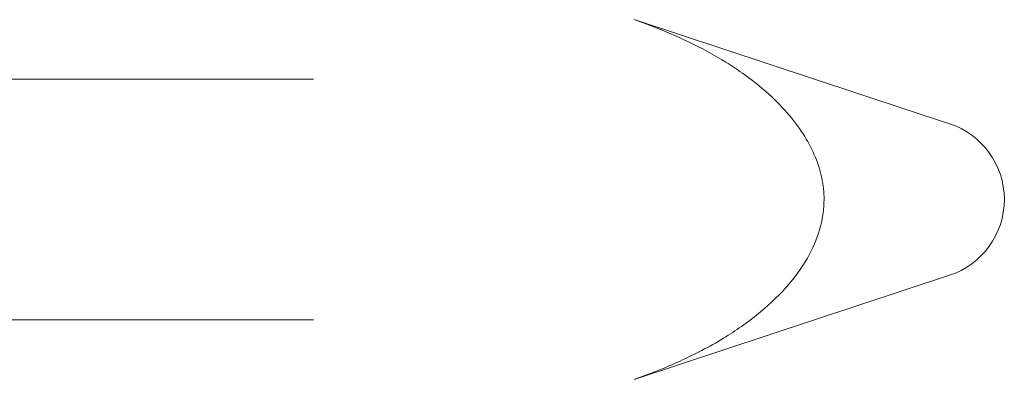
# Model space of a CAD drawing. Units: millimetres. Extents: x -1650 to 6860, y -2100 to 4410.
# Drawn here: x 3987 to 4136, y 1593 to 1647 of the extents above; entities that cross this region are included whole.
import ezdxf

# ---------------------------------------------------------------- set-up
doc = ezdxf.new("R2010")
doc.units = ezdxf.units.MM
doc.header["$MEASUREMENT"] = 0

msp = doc.modelspace()

# ---------------------------------------------------------------- linework, layer by layer
at = {"color": 0, "linetype": 'Continuous', "lineweight": 0}
for p, q in [((4127.61, 1631.44), (4080, 1647.15)), ((4127.61, 1608.56), (4080, 1592.85))]:
    msp.add_line(p, q, dxfattribs=at)
msp.add_arc((4123.84, 1620), 12.05, 288.2548, 71.7425, dxfattribs=at)
at = {"color": 0, "linetype": 'Continuous', "lineweight": 0, "extrusion": (0, 0, -1)}
for centre, major_axis in [((4092.4, 1655.11), (-5.06, -10.89)), ((4092.41, 1584.87), (-5.07, 10.92))]:
    msp.add_ellipse(centre, major_axis=major_axis, ratio=0, start_param=0, end_param=0.000005, dxfattribs=at)
at = {"color": 0, "linetype": 'Continuous', "lineweight": 0}
for points in [[(4080, 1647.15), (4080, 1647.15), (4080, 1647.15), (4080, 1647.15)], [(4093.88, 1640.71), (4093.88, 1640.71), (4093.88, 1640.71), (4093.88, 1640.71)], [(4127.61, 1631.44), (4127.61, 1631.44), (4127.61, 1631.44), (4127.61, 1631.44)], [(4087.34, 1595.79), (4089.58, 1596.82), (4091.77, 1597.98), (4093.88, 1599.29)], [(4093.88, 1599.29), (4093.88, 1599.29), (4093.88, 1599.29), (4093.88, 1599.29)], [(4080, 1592.85), (4080, 1592.85), (4080, 1592.85), (4080, 1592.85)]]:
    msp.add_open_spline(points, degree=3, dxfattribs=at)
for points, knots in [([(4087.34, 1644.21), (4085.69, 1644.98), (4083.97, 1645.71), (4081.47, 1646.65), (4080.74, 1646.9), (4080, 1647.15)], [0, 0, 0, 0, 5.955108, 5.955108, 8.331795, 8.331795, 8.331795, 8.331795]), ([(4093.88, 1640.71), (4092.04, 1641.85), (4090.14, 1642.88), (4087.92, 1643.95), (4087.63, 1644.08), (4087.34, 1644.21)], [0, 0, 0, 0, 7.070049, 7.070049, 8.110893, 8.110893, 8.110893, 8.110893]), ([(4108.68, 1620), (4108.68, 1621.08), (4108.56, 1622.18), (4108.12, 1624.31), (4107.79, 1625.35), (4106.93, 1627.45), (4106.39, 1628.5), (4105.08, 1630.62), (4104.3, 1631.69), (4102.48, 1633.84), (4101.43, 1634.91), (4099.06, 1637.05), (4097.73, 1638.11), (4095.54, 1639.65), (4094.72, 1640.19), (4093.88, 1640.71)], [0, 0, 0, 0, 3.254571, 3.254571, 6.576228, 6.576228, 10.217554, 10.217554, 14.376432, 14.376432, 19.159177, 19.159177, 24.633519, 24.633519, 27.846422, 27.846422, 27.846422, 27.846422]), ([(2476.84, 1638.19), (2498.13, 1638.19), (2519.1, 1638.19), (2539.9, 1638.19), (2560.71, 1638.19), (2581.34, 1638.19), (2602.09, 1638.19), (2622.83, 1638.19), (2643.69, 1638.19), (2664.5, 1638.19), (2685.31, 1638.19), (2706.07, 1638.19), (2726.59, 1638.19), (2747.11, 1638.19), (2767.39, 1638.19), (2787.8, 1638.19), (2808.2, 1638.19), (2828.74, 1638.19), (2849.21, 1638.19), (2869.69, 1638.19), (2890.1, 1638.19), (2910.29, 1638.19), (2930.49, 1638.19), (2950.46, 1638.19), (2970.49, 1638.19), (2990.52, 1638.19), (3010.6, 1638.19), (3030.88, 1638.19), (3176.34, 1638.19), (3332.23, 1638.19), (3496.53, 1638.19), (3554.45, 1638.19), (3608.36, 1638.19), (3665.83, 1638.19), (3783.09, 1638.19), (3905.43, 1638.19), (4031.63, 1638.19)], [0, 0, 0, 0, 0.041913, 0.041913, 0.041913, 0.083826, 0.083826, 0.083826, 0.1257389, 0.1257389, 0.1257389, 0.1676519, 0.1676519, 0.1676519, 0.2095649, 0.2095649, 0.2095649, 0.2514779, 0.2514779, 0.2514779, 0.2933908, 0.2933908, 0.2933908, 0.3353038, 0.3353038, 0.3353038, 0.3772168, 0.3772168, 0.3772168, 0.6778277, 0.6778277, 0.6778277, 0.7837967, 0.7837967, 0.7837967, 1, 1, 1, 1]), ([(4093.88, 1599.29), (4095.69, 1600.41), (4097.45, 1601.65), (4100.66, 1604.33), (4102.15, 1605.76), (4104.61, 1608.69), (4105.65, 1610.16), (4107.2, 1613.08), (4107.78, 1614.51), (4108.49, 1617.29), (4108.68, 1618.65), (4108.68, 1620)], [0, 0, 0, 0, 6.949906, 6.949906, 13.504098, 13.504098, 19.106506, 19.106506, 23.773065, 23.773065, 27.824051, 27.824051, 27.824051, 27.824051]), ([(2476.84, 1601.81), (2498.13, 1601.81), (2519.1, 1601.81), (2539.9, 1601.81), (2560.71, 1601.81), (2581.34, 1601.81), (2602.09, 1601.81), (2622.83, 1601.81), (2643.69, 1601.81), (2664.5, 1601.81), (2685.31, 1601.81), (2706.07, 1601.81), (2726.59, 1601.81), (2747.11, 1601.81), (2767.39, 1601.81), (2787.8, 1601.81), (2808.2, 1601.81), (2828.74, 1601.81), (2849.21, 1601.81), (2869.69, 1601.81), (2890.1, 1601.81), (2910.29, 1601.81), (2930.49, 1601.81), (2950.46, 1601.81), (2970.49, 1601.81), (2990.52, 1601.81), (3010.6, 1601.81), (3030.88, 1601.81), (3176.34, 1601.81), (3332.23, 1601.81), (3496.53, 1601.81), (3554.45, 1601.81), (3608.36, 1601.81), (3665.83, 1601.81), (3783.09, 1601.81), (3905.43, 1601.81), (4031.63, 1601.81)], [0, 0, 0, 0, 0.041913, 0.041913, 0.041913, 0.083826, 0.083826, 0.083826, 0.125739, 0.125739, 0.125739, 0.167652, 0.167652, 0.167652, 0.209565, 0.209565, 0.209565, 0.251478, 0.251478, 0.251478, 0.293391, 0.293391, 0.293391, 0.335304, 0.335304, 0.335304, 0.377217, 0.377217, 0.377217, 0.677828, 0.677828, 0.677828, 0.783797, 0.783797, 0.783797, 1, 1, 1, 1]), ([(4080, 1592.85), (4081.47, 1593.34), (4082.9, 1593.88), (4085.33, 1594.88), (4086.35, 1595.33), (4087.34, 1595.79)], [0, 0, 0, 0, 4.744423, 4.744423, 8.333115, 8.333115, 8.333115, 8.333115])]:
    msp.add_open_spline(points, degree=3, knots=knots, dxfattribs=at)

doc.saveas('drawing.dxf')
